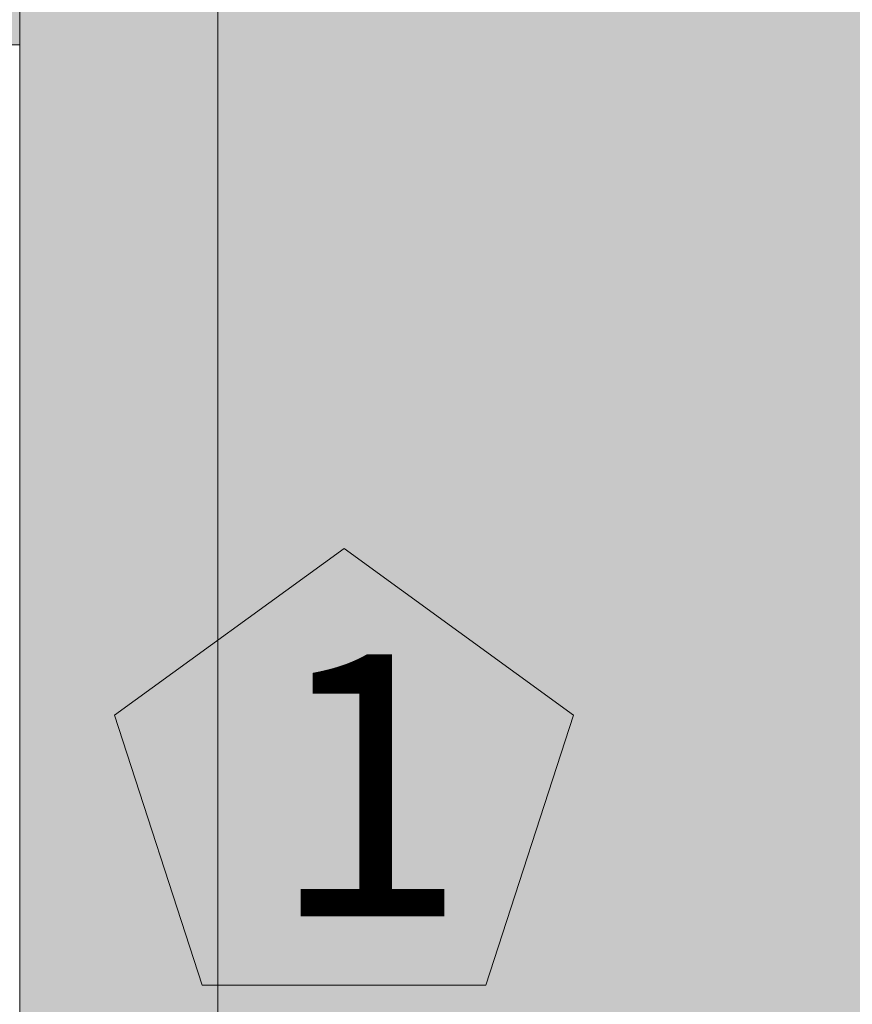
# Model space of a CAD drawing. Units: millimetres. Extents: x 902 to 1061, y 194 to 252.
# Drawn here: x 924 to 925, y 216 to 217 of the extents above; entities that cross this region are included whole.
import ezdxf

# ---------------------------------------------------------------- set-up
doc = ezdxf.new("R2010")
doc.units = ezdxf.units.MM
doc.header["$LTSCALE"] = 7.5
doc.linetypes.add('ACAD_ISO04W100', pattern=[30, 24, -3, 0, -3])
doc.linetypes.add('DASHDOTX2', pattern=[2, 1, -0.5, 0, -0.5])
doc.layers.add('1', color=7, linetype='Continuous')
for name, color, linetype, lineweight in [('ARQ_INCÊNDIO', 1, 'Continuous', 13), ('ECN_ARQ_LOBBY_ÁREA DISPONÍVEL PARA MONTAGEM', 1, 'Continuous', 5), ('ECN_ARQ_PORTAS', 1, 'Continuous', 13), ('ECN_DESENHO_EIXOS', 1, 'ACAD_ISO04W100', 5), ('ECN_INCÊNDIO_ROTA FUGA_ÁREA NÃO EDIFICANTE', 70, 'Continuous', 9), ('Pontos Eletrica', 14, 'Continuous', 9)]:
    doc.layers.add(name, color=color, linetype=linetype, lineweight=lineweight)
doc.styles.add('ARIAL', font='ARIALN.TTF')

# ---------------------------------------------------------------- blocks, each defined once
blk = doc.blocks.new('STECK 32')
at = {"layer": 'Pontos Eletrica', "transparency": 33554475}
h = blk.add_hatch(color=256, dxfattribs=at)
h.dxf.hatch_style = 1
h.paths.add_polyline_path([(-75.28998, -69.6326), (-75.42141, -69.53711), (-75.55285, -69.6326), (-75.50264, -69.78711), (-75.34018, -69.78711)])
at = {"layer": 'Pontos Eletrica'}
blk.add_lwpolyline([(-75.28998, -69.6326), (-75.42141, -69.53711), (-75.55285, -69.6326), (-75.50264, -69.78711), (-75.34018, -69.78711)], close=True, dxfattribs=at)
at = {"layer": '1', "color": 7, "linetype": 'Continuous', "insert": (-75.46418, -69.59776), "char_height": 0.15, "width": 0.0453274, "attachment_point": 1, "style": 'ARIAL'}
blk.add_mtext('1', dxfattribs=at)

msp = doc.modelspace()

# ---------------------------------------------------------------- hatches: boundary and pattern name
at = {"layer": 'ECN_ARQ_LOBBY_ÁREA DISPONÍVEL PARA MONTAGEM', "transparency": 33554495}
h = msp.add_hatch(color=172, dxfattribs=at)
h.dxf.hatch_style = 1
h.paths.add_polyline_path([(923.616, 218.2192), (961.5343, 218.2192), (961.5343, 217.1142), (961.5343, 215.3082), (961.172, 215.0805), (960.4766, 214.8802), (955.0745, 213.3261), (948.825, 215.1305), (942.5754, 213.3261), (936.5337, 215.0644), (936.5335, 215.3082), (923.616, 215.3082), (923.616, 217.3407)])
at = {"layer": 'ECN_INCÊNDIO_ROTA FUGA_ÁREA NÃO EDIFICANTE', "transparency": 33554534}
h = msp.add_hatch(color=256, dxfattribs=at)
h.dxf.hatch_style = 1
h.paths.add_polyline_path([(937.575, 228.0592), (932.415, 228.0592), (932.415, 230.6242), (929.805, 230.6242), (929.805, 228.0592), (915.65, 228.0592), (915.65, 230.0592), (911.235, 230.0592), (911.235, 230.6242), (905.1662, 230.6139), (905.4012, 219.0479), (908.7416, 219.1179), (908.7618, 217.3407), (923.616, 217.3407), (923.616, 218.2192), (961.5343, 218.2192), (961.5343, 217.1142), (973.505, 217.1142), (973.505, 220.8442), (986.645, 220.8442), (986.645, 217.1371), (998.6142, 217.1142), (998.6142, 218.2192), (1036.533, 218.2192), (1036.533, 217.143), (1053.9406, 217.143), (1053.9406, 218.5356), (1054.8106, 218.5356), (1054.8106, 230.4117), (1044.5, 230.4117), (1044.5, 228.1992), (1030.445, 228.1992), (1030.445, 230.2742), (1027.4715, 230.2742), (1027.4715, 228.1992), (1022.575, 228.1992), (1022.575, 230.6042), (1023.555, 230.6041), (1023.555, 231.6143), (1022.575, 231.6143), (1022.5775, 245.8794), (1012.5775, 245.8794), (1012.5763, 238.0041), (1012.575, 238.0042), (1012.575, 236.0042), (1012.576, 236.0042), (1012.575, 229.1992), (982.0754, 229.1992), (982.0754, 231.5957), (982.575, 231.5957), (982.575, 233.6957), (982.0754, 233.6957), (982.075, 245.8044), (978.075, 245.8044), (978.0754, 233.6957), (977.575, 233.6957), (977.5766, 231.5956), (978.0754, 231.5957), (978.0754, 230.5742), (978.0754, 229.1992), (947.575, 229.1992), (947.575, 236.0792), (947.575, 238.0792), (947.575, 245.8041), (937.575, 245.8041), (937.575, 238.5142), (937.575, 236.5142), (937.575, 232.0143), (936.595, 232.0143), (936.595, 231.0042), (937.575, 231.0042)])
h.paths.add_polyline_path([(936.595, 226.0592), (936.595, 223.5142), (920.9426, 223.5142), (920.9426, 226.0592)], flags=16)
h.paths.add_polyline_path([(948.385, 226.1992), (960.885, 226.1992), (960.885, 225.2192), (948.385, 225.2192)], flags=16)
h.paths.add_polyline_path([(999.2649, 226.1992), (1011.6056, 226.1992), (1011.6056, 225.2192), (999.265, 225.2192)], flags=16)
h.paths.add_polyline_path([(1023.555, 226.1992), (1039.2074, 226.1992), (1039.2074, 223.5142), (1023.555, 223.5142)], flags=16)

# ---------------------------------------------------------------- linework, layer by layer
at = {"layer": 'ECN_ARQ_LOBBY_ÁREA DISPONÍVEL PARA MONTAGEM'}
msp.add_lwpolyline([(923.616, 218.2192), (961.5343, 218.2192), (961.5343, 217.1142), (961.5343, 215.3082), (961.172, 215.0805), (960.4766, 214.8802), (955.0745, 213.3261), (948.825, 215.1305), (942.5754, 213.3261), (936.5337, 215.0644), (936.5335, 215.3082), (923.616, 215.3082), (923.616, 217.3407)], close=True, dxfattribs=at)
at = {"layer": 'ECN_ARQ_PORTAS'}
msp.add_line((923.616, 216.9603), (923.616, 215.3082), dxfattribs=at)
at = {"layer": 'ECN_DESENHO_EIXOS', "linetype": 'DASHDOTX2', "ltscale": 5}
msp.add_line((923.8427, 250.6818), (923.8427, 209.6689), dxfattribs=at)
at = {"layer": 'ECN_INCÊNDIO_ROTA FUGA_ÁREA NÃO EDIFICANTE', "linetype": 'ByBlock', "ltscale": 3}
msp.add_lwpolyline([(923.616, 218.2192), (923.616, 217.3407), (908.7618, 217.3407), (908.7416, 219.1179), (905.4012, 219.0479), (905.1662, 230.6139), (911.235, 230.6242), (911.235, 230.0592), (915.65, 230.0592), (915.65, 228.0592), (929.805, 228.0592), (929.805, 230.6242), (932.415, 230.6242), (932.415, 228.0592), (937.575, 228.0592), (937.575, 231.0042), (936.595, 231.0042), (936.595, 232.0143), (937.575, 232.0143), (937.575, 236.5142), (937.575, 236.5142), (937.575, 238.5142)], dxfattribs=at)

# ---------------------------------------------------------------- block references
at = {"layer": 'ARQ_INCÊNDIO', "xscale": 2, "yscale": 2, "zscale": 2}
msp.add_blockref('STECK 32', (1074.8299, 355.8384), dxfattribs=at)

doc.saveas('drawing.dxf')
